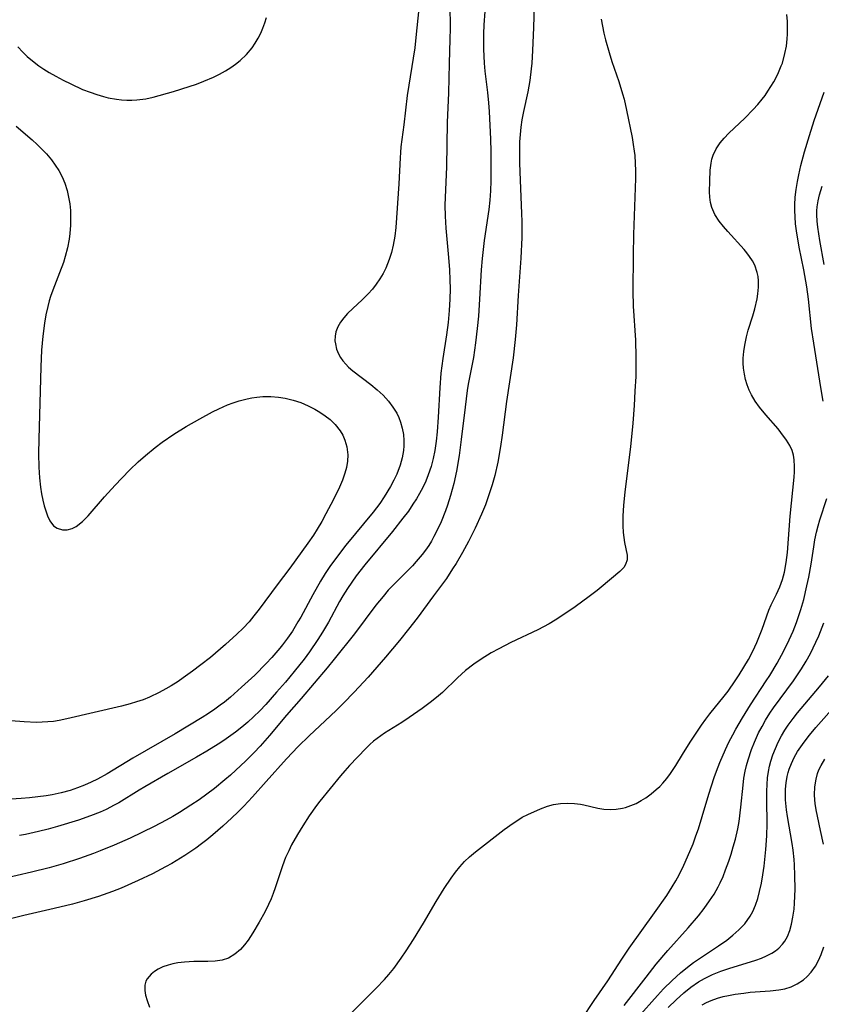
# Model space of a CAD drawing. Units: inches. Extents: x 2145410 to 2150874, y 192885 to 198368.
# Drawn here: x 2145819 to 2145901, y 193706 to 193807 of the extents above; entities that cross this region are included whole.
import ezdxf

# ---------------------------------------------------------------- set-up
doc = ezdxf.new("R2010")
doc.units = ezdxf.units.IN
doc.header["$MEASUREMENT"] = 0
doc.layers.add('c_15_T14S_R21E', color=93, linetype='Continuous')

msp = doc.modelspace()

# ---------------------------------------------------------------- linework, layer by layer
at = {"layer": 'c_15_T14S_R21E', "elevation": 926}
msp.add_lwpolyline([(2145871.86, 193810.45), (2145871.72, 193805.81), (2145871.63, 193803.48), (2145871.54, 193802.19), (2145871.48, 193801.6), (2145871.33, 193800.41), (2145871.14, 193799.27), (2145870.69, 193797.25), (2145870.53, 193796.4), (2145870.42, 193795.68), (2145870.35, 193794.93), (2145870.31, 193794.18), (2145870.29, 193793.41), (2145870.29, 193792.02), (2145870.35, 193790.27), (2145870.51, 193786.87), (2145870.53, 193786.06), (2145870.52, 193784.42), (2145870.42, 193782.33), (2145870.15, 193778.54), (2145869.98, 193775.53), (2145869.86, 193774.06), (2145869.65, 193772.19), (2145868.96, 193767.74), (2145868.53, 193764.31), (2145868.37, 193763.16), (2145868.08, 193761.56), (2145867.77, 193760.19), (2145867.51, 193759.24), (2145867.15, 193758.12), (2145866.82, 193757.21), (2145866.42, 193756.25), (2145865.77, 193754.82), (2145865.09, 193753.49), (2145864.48, 193752.37), (2145863.84, 193751.24), (2145863.49, 193750.69), (2145862.85, 193749.71), (2145861.54, 193747.95), (2145859.88, 193745.68), (2145859.01, 193744.56), (2145858.07, 193743.39), (2145856.67, 193741.7), (2145854.89, 193739.67), (2145853.46, 193738.12), (2145852.37, 193737), (2145851.67, 193736.29), (2145851.06, 193735.72), (2145848.87, 193733.7), (2145847.75, 193732.6), (2145846.56, 193731.34), (2145844.52, 193729.03), (2145843.1, 193727.47), (2145842.23, 193726.54), (2145841.63, 193725.93), (2145841.02, 193725.34), (2145840.08, 193724.48), (2145839.07, 193723.6), (2145838.47, 193723.11), (2145837.91, 193722.68), (2145837.34, 193722.26), (2145836.22, 193721.5), (2145834.91, 193720.7), (2145834.26, 193720.34), (2145832.95, 193719.65), (2145831.46, 193718.95), (2145829.73, 193718.19), (2145828.85, 193717.83), (2145827.45, 193717.33), (2145825.98, 193716.88), (2145824.78, 193716.56), (2145822.93, 193716.1), (2145819.84, 193715.4), (2145818.48, 193715.06)], dxfattribs=at)
at = {"layer": 'c_15_T14S_R21E'}
for points in [[(2145863.2, 193808.17, 930), (2145863.22, 193805.72, 930), (2145863.21, 193804.62, 930), (2145863.13, 193802.15, 930), (2145863.06, 193799.17, 930), (2145862.94, 193796.15, 930), (2145862.85, 193791.64, 930), (2145862.71, 193787.72, 930), (2145862.72, 193786.62, 930), (2145862.79, 193785.38, 930), (2145863.07, 193782.41, 930), (2145863.17, 193781.14, 930), (2145863.21, 193780.11, 930), (2145863.22, 193779.19, 930), (2145863.2, 193778.17, 930), (2145863.13, 193777.01, 930), (2145863.02, 193775.77, 930), (2145862.85, 193774.51, 930), (2145862.48, 193772.12, 930), (2145862.3, 193770.63, 930), (2145862.18, 193769.12, 930), (2145862.02, 193766.14, 930), (2145861.91, 193764.63, 930), (2145861.81, 193763.69, 930), (2145861.67, 193762.76, 930), (2145861.51, 193761.94, 930), (2145861.3, 193761.13, 930), (2145861.01, 193760.26, 930), (2145860.75, 193759.62, 930), (2145860.45, 193758.99, 930), (2145860.13, 193758.38, 930), (2145859.8, 193757.82, 930), (2145859.45, 193757.27, 930), (2145858.98, 193756.58, 930), (2145858.42, 193755.84, 930), (2145857.35, 193754.51, 930), (2145854.55, 193751.1, 930), (2145853.68, 193749.98, 930), (2145853.22, 193749.33, 930), (2145852.77, 193748.68, 930), (2145852.32, 193747.95, 930), (2145851.98, 193747.36, 930), (2145850.85, 193745.26, 930), (2145850.25, 193744.24, 930), (2145849.78, 193743.49, 930), (2145848.93, 193742.25, 930), (2145848.37, 193741.5, 930), (2145847.35, 193740.23, 930), (2145846.46, 193739.16, 930), (2145845.55, 193738.12, 930), (2145844.46, 193736.89, 930), (2145843.87, 193736.25, 930), (2145843.22, 193735.61, 930), (2145842.63, 193735.08, 930), (2145842.02, 193734.56, 930), (2145841.37, 193734.05, 930), (2145840.19, 193733.21, 930), (2145839.62, 193732.84, 930), (2145838.47, 193732.12, 930), (2145837.43, 193731.5, 930), (2145834.49, 193729.85, 930), (2145832.16, 193728.51, 930), (2145831.59, 193728.17, 930), (2145829.51, 193726.88, 930), (2145829.05, 193726.62, 930), (2145828.21, 193726.18, 930), (2145827.6, 193725.91, 930), (2145826.63, 193725.53, 930), (2145825.4, 193725.11, 930), (2145823.26, 193724.45, 930), (2145822.32, 193724.19, 930), (2145821.32, 193723.94, 930), (2145820.02, 193723.65, 930), (2145819.39, 193723.54, 930)], [(2145866.78, 193807.45, 928), (2145866.67, 193806.09, 928), (2145866.63, 193805.17, 928), (2145866.62, 193804.15, 928), (2145866.62, 193803.62, 928), (2145866.7, 193802.2, 928), (2145866.78, 193801.38, 928), (2145867.05, 193799.19, 928), (2145867.14, 193798.16, 928), (2145867.19, 193797.25, 928), (2145867.33, 193794.43, 928), (2145867.37, 193793.18, 928), (2145867.39, 193792.17, 928), (2145867.37, 193790.21, 928), (2145867.33, 193789.19, 928), (2145867.26, 193788.23, 928), (2145867.16, 193787.28, 928), (2145866.69, 193784.12, 928), (2145866.48, 193782.28, 928), (2145866.39, 193781.15, 928), (2145866.23, 193778.16, 928), (2145866.11, 193776.41, 928), (2145866, 193775.18, 928), (2145865.83, 193773.72, 928), (2145865.6, 193772.2, 928), (2145865.08, 193769.49, 928), (2145864.98, 193768.85, 928), (2145864.75, 193767.16, 928), (2145864.37, 193763.86, 928), (2145864.15, 193762.22, 928), (2145863.87, 193760.64, 928), (2145863.6, 193759.38, 928), (2145863.45, 193758.77, 928), (2145863.28, 193758.17, 928), (2145862.96, 193757.18, 928), (2145862.76, 193756.6, 928), (2145862.31, 193755.49, 928), (2145862.07, 193754.96, 928), (2145861.59, 193753.98, 928), (2145861.33, 193753.51, 928), (2145861.06, 193753.07, 928), (2145860.74, 193752.6, 928), (2145860.4, 193752.14, 928), (2145859.79, 193751.43, 928), (2145859.39, 193751, 928), (2145857.51, 193749.1, 928), (2145856.94, 193748.51, 928), (2145856.4, 193747.89, 928), (2145855.68, 193747.01, 928), (2145853.49, 193744.07, 928), (2145851.43, 193741.49, 928), (2145850.71, 193740.62, 928), (2145848.06, 193737.5, 928), (2145846.59, 193735.8, 928), (2145844.86, 193733.72, 928), (2145843.91, 193732.64, 928), (2145843.3, 193731.99, 928), (2145842.43, 193731.13, 928), (2145840.88, 193729.69, 928), (2145840.31, 193729.2, 928), (2145839.24, 193728.33, 928), (2145838.46, 193727.75, 928), (2145837.67, 193727.18, 928), (2145836.85, 193726.62, 928), (2145835.7, 193725.89, 928), (2145835.02, 193725.48, 928), (2145834.33, 193725.09, 928), (2145833.09, 193724.44, 928), (2145830.65, 193723.28, 928), (2145829.05, 193722.55, 928), (2145827.61, 193721.97, 928), (2145826.92, 193721.71, 928), (2145825.51, 193721.21, 928), (2145823.85, 193720.67, 928), (2145822.4, 193720.26, 928), (2145820.63, 193719.82, 928), (2145817.69, 193719.11, 928)], [(2145860.02, 193807.42, 932), (2145859.79, 193805.15, 932), (2145859.63, 193803.76, 932), (2145858.87, 193798.91, 932), (2145858.52, 193795.89, 932), (2145858.23, 193793.65, 932), (2145858.17, 193793.09, 932), (2145858.13, 193792.55, 932), (2145858.01, 193789.91, 932), (2145857.7, 193785.45, 932), (2145857.61, 193784.58, 932), (2145857.45, 193783.65, 932), (2145857.27, 193782.91, 932), (2145857.04, 193782.19, 932), (2145856.69, 193781.32, 932), (2145856.4, 193780.76, 932), (2145856.09, 193780.21, 932), (2145855.72, 193779.68, 932), (2145855.33, 193779.17, 932), (2145854.9, 193778.69, 932), (2145854.29, 193778.09, 932), (2145853.32, 193777.21, 932), (2145852.78, 193776.69, 932), (2145852.4, 193776.25, 932), (2145852.06, 193775.8, 932), (2145851.8, 193775.32, 932), (2145851.61, 193774.82, 932), (2145851.52, 193774.37, 932), (2145851.51, 193773.9, 932), (2145851.55, 193773.59, 932), (2145851.66, 193773.07, 932), (2145851.86, 193772.58, 932), (2145852.07, 193772.21, 932), (2145852.32, 193771.86, 932), (2145852.6, 193771.54, 932), (2145852.9, 193771.23, 932), (2145853.33, 193770.87, 932), (2145855.16, 193769.48, 932), (2145855.82, 193768.92, 932), (2145856.41, 193768.37, 932), (2145856.95, 193767.78, 932), (2145857.41, 193767.17, 932), (2145857.8, 193766.53, 932), (2145858, 193766.12, 932), (2145858.19, 193765.62, 932), (2145858.36, 193765.01, 932), (2145858.47, 193764.39, 932), (2145858.52, 193763.76, 932), (2145858.51, 193763.21, 932), (2145858.47, 193762.74, 932), (2145858.34, 193761.99, 932), (2145858.13, 193761.24, 932), (2145857.8, 193760.34, 932), (2145857.5, 193759.71, 932), (2145857.17, 193759.08, 932), (2145856.53, 193758.04, 932), (2145856.07, 193757.36, 932), (2145855.4, 193756.48, 932), (2145852.6, 193753.1, 932), (2145852.16, 193752.53, 932), (2145851.38, 193751.49, 932), (2145851.04, 193751.02, 932), (2145850.5, 193750.21, 932), (2145850.03, 193749.43, 932), (2145849.25, 193748.06, 932), (2145848.02, 193745.78, 932), (2145847.74, 193745.28, 932), (2145847.17, 193744.35, 932), (2145846.68, 193743.63, 932), (2145846.17, 193742.94, 932), (2145845.91, 193742.62, 932), (2145845.09, 193741.67, 932), (2145844.51, 193741.05, 932), (2145843.35, 193739.87, 932), (2145842.01, 193738.64, 932), (2145840.87, 193737.63, 932), (2145840.27, 193737.13, 932), (2145839.84, 193736.8, 932), (2145839.28, 193736.39, 932), (2145838.64, 193735.96, 932), (2145837.98, 193735.55, 932), (2145835.24, 193733.89, 932), (2145830.94, 193731.4, 932), (2145828.33, 193729.82, 932), (2145827.35, 193729.29, 932), (2145826.69, 193728.96, 932), (2145826, 193728.66, 932), (2145825.3, 193728.38, 932), (2145824.55, 193728.13, 932), (2145823.64, 193727.88, 932), (2145822.72, 193727.68, 932), (2145822.1, 193727.57, 932), (2145821.26, 193727.46, 932), (2145820.42, 193727.37, 932), (2145819.58, 193727.3, 932), (2145818.56, 193727.24, 932)], [(2145819.23, 193803.86, 932), (2145819.72, 193803.32, 932), (2145820.18, 193802.87, 932), (2145820.88, 193802.29, 932), (2145821.38, 193801.93, 932), (2145821.89, 193801.58, 932), (2145822.43, 193801.24, 932), (2145823.1, 193800.86, 932), (2145823.85, 193800.46, 932), (2145824.62, 193800.07, 932), (2145825.82, 193799.52, 932), (2145826.6, 193799.22, 932), (2145827.27, 193798.99, 932), (2145827.96, 193798.79, 932), (2145828.43, 193798.67, 932), (2145829.27, 193798.52, 932), (2145829.79, 193798.46, 932), (2145830.32, 193798.42, 932), (2145830.83, 193798.41, 932), (2145831.34, 193798.44, 932), (2145832.25, 193798.56, 932), (2145833.01, 193798.73, 932), (2145835.06, 193799.31, 932), (2145836.68, 193799.81, 932), (2145837.43, 193800.06, 932), (2145838.16, 193800.34, 932), (2145839.14, 193800.77, 932), (2145839.75, 193801.07, 932), (2145840.35, 193801.39, 932), (2145840.9, 193801.74, 932), (2145841.39, 193802.08, 932), (2145841.85, 193802.45, 932), (2145842.49, 193803.07, 932), (2145843.07, 193803.74, 932), (2145843.4, 193804.23, 932), (2145843.7, 193804.74, 932), (2145843.96, 193805.25, 932), (2145844.18, 193805.76, 932), (2145844.37, 193806.28, 932), (2145844.53, 193806.83, 932)], [(2145852.48, 193704.78, 924), (2145854.63, 193706.9, 924), (2145855.72, 193708, 924), (2145856.55, 193708.88, 924), (2145856.98, 193709.37, 924), (2145857.5, 193710, 924), (2145858.26, 193711.04, 924), (2145858.77, 193711.81, 924), (2145859.51, 193712.95, 924), (2145860.51, 193714.6, 924), (2145861.8, 193716.82, 924), (2145862.62, 193718.14, 924), (2145863.34, 193719.19, 924), (2145863.77, 193719.79, 924), (2145864.22, 193720.36, 924), (2145864.71, 193720.9, 924), (2145865.21, 193721.38, 924), (2145865.81, 193721.88, 924), (2145868.74, 193724.16, 924), (2145869.65, 193724.8, 924), (2145870.11, 193725.1, 924), (2145870.58, 193725.39, 924), (2145871.15, 193725.68, 924), (2145872.42, 193726.26, 924), (2145873.13, 193726.52, 924), (2145873.74, 193726.68, 924), (2145874.46, 193726.79, 924), (2145875.19, 193726.82, 924), (2145875.91, 193726.79, 924), (2145876.49, 193726.72, 924), (2145876.83, 193726.65, 924), (2145878.26, 193726.31, 924), (2145878.89, 193726.21, 924), (2145879.52, 193726.17, 924), (2145880.15, 193726.21, 924), (2145880.77, 193726.32, 924), (2145881.07, 193726.4, 924), (2145881.63, 193726.58, 924), (2145882.17, 193726.81, 924), (2145882.69, 193727.09, 924), (2145883.17, 193727.39, 924), (2145883.7, 193727.79, 924), (2145884.21, 193728.21, 924), (2145884.57, 193728.54, 924), (2145884.9, 193728.88, 924), (2145885.3, 193729.35, 924), (2145885.67, 193729.85, 924), (2145886.2, 193730.66, 924), (2145886.88, 193731.78, 924), (2145887.68, 193733.04, 924), (2145888.83, 193734.79, 924), (2145889.25, 193735.39, 924), (2145889.67, 193735.94, 924), (2145891.14, 193737.73, 924), (2145891.52, 193738.23, 924), (2145892.25, 193739.28, 924), (2145892.65, 193739.9, 924), (2145893.6, 193741.45, 924), (2145894.06, 193742.3, 924), (2145894.46, 193743.19, 924), (2145894.99, 193744.55, 924), (2145895.68, 193746.47, 924), (2145895.9, 193747.02, 924), (2145896.45, 193748.1, 924), (2145896.81, 193748.87, 924), (2145897.06, 193749.6, 924), (2145897.26, 193750.37, 924), (2145897.43, 193751.33, 924), (2145897.56, 193752.35, 924), (2145897.86, 193756.04, 924), (2145898.27, 193760.02, 924), (2145898.3, 193760.57, 924), (2145898.3, 193761.1, 924), (2145898.25, 193761.78, 924), (2145898.18, 193762.27, 924), (2145898.06, 193762.73, 924), (2145897.81, 193763.26, 924), (2145897.49, 193763.78, 924), (2145896.9, 193764.59, 924), (2145896.61, 193764.95, 924), (2145895.37, 193766.36, 924), (2145894.73, 193767.15, 924), (2145894.3, 193767.76, 924), (2145893.92, 193768.4, 924), (2145893.68, 193768.9, 924), (2145893.47, 193769.42, 924), (2145893.31, 193769.96, 924), (2145893.19, 193770.51, 924), (2145893.1, 193771.13, 924), (2145893.07, 193771.63, 924), (2145893.07, 193772.14, 924), (2145893.12, 193772.81, 924), (2145893.22, 193773.48, 924), (2145893.4, 193774.32, 924), (2145893.58, 193774.99, 924), (2145894.04, 193776.44, 924), (2145894.25, 193777.16, 924), (2145894.48, 193778.19, 924), (2145894.56, 193778.71, 924), (2145894.62, 193779.37, 924), (2145894.63, 193780.01, 924), (2145894.58, 193780.45, 924), (2145894.5, 193780.88, 924), (2145894.25, 193781.6, 924), (2145894.01, 193782.07, 924), (2145893.72, 193782.51, 924), (2145893.45, 193782.86, 924), (2145893.16, 193783.2, 924), (2145891.51, 193785.03, 924), (2145891.05, 193785.56, 924), (2145890.63, 193786.1, 924), (2145890.19, 193786.78, 924), (2145889.88, 193787.49, 924), (2145889.75, 193788.01, 924), (2145889.68, 193788.54, 924), (2145889.65, 193789.08, 924), (2145889.66, 193790.18, 924), (2145889.71, 193791.29, 924), (2145889.8, 193792.02, 924), (2145889.89, 193792.42, 924), (2145890.01, 193792.82, 924), (2145890.31, 193793.46, 924), (2145890.72, 193794.07, 924), (2145891.13, 193794.56, 924), (2145891.59, 193795.05, 924), (2145893.22, 193796.6, 924), (2145894.09, 193797.46, 924), (2145894.55, 193797.97, 924), (2145894.99, 193798.51, 924), (2145895.3, 193798.91, 924), (2145895.59, 193799.33, 924), (2145895.89, 193799.8, 924), (2145896.18, 193800.28, 924), (2145896.59, 193801.08, 924), (2145896.94, 193801.9, 924), (2145897.05, 193802.2, 924), (2145897.32, 193803.16, 924), (2145897.46, 193803.92, 924), (2145897.55, 193804.68, 924), (2145897.58, 193805.15, 924), (2145897.59, 193805.7, 924), (2145897.56, 193806.42, 924), (2145897.5, 193807.15, 924)], [(2145878.61, 193806.65, 924), (2145878.88, 193805.23, 924), (2145879.04, 193804.57, 924), (2145879.41, 193803.27, 924), (2145879.7, 193802.37, 924), (2145880.42, 193800.32, 924), (2145880.79, 193799.08, 924), (2145880.94, 193798.51, 924), (2145881.18, 193797.41, 924), (2145881.75, 193794.63, 924), (2145881.88, 193793.92, 924), (2145881.98, 193793.21, 924), (2145882.02, 193792.79, 924), (2145882.07, 193792.01, 924), (2145882.09, 193791.22, 924), (2145882.09, 193790.43, 924), (2145881.9, 193784.75, 924), (2145881.87, 193782.63, 924), (2145881.83, 193778.96, 924), (2145881.88, 193777.44, 924), (2145882.09, 193773.98, 924), (2145882.15, 193772.25, 924), (2145882.14, 193771.16, 924), (2145882.12, 193770.29, 924), (2145882.05, 193768.77, 924), (2145881.97, 193767.32, 924), (2145881.83, 193765.54, 924), (2145881.58, 193763.12, 924), (2145881.01, 193758.55, 924), (2145880.88, 193757.15, 924), (2145880.82, 193756.1, 924), (2145880.81, 193755.06, 924), (2145880.85, 193754.41, 924), (2145880.91, 193753.88, 924), (2145880.99, 193753.38, 924), (2145881.25, 193752.1, 924), (2145881.25, 193751.6, 924), (2145881.1, 193751.12, 924), (2145880.92, 193750.84, 924), (2145880.5, 193750.41, 924), (2145878.6, 193748.82, 924), (2145878.19, 193748.49, 924), (2145877.39, 193747.88, 924), (2145875.96, 193746.84, 924), (2145874.62, 193745.9, 924), (2145873.91, 193745.45, 924), (2145873.31, 193745.1, 924), (2145872.15, 193744.48, 924), (2145869.42, 193743.18, 924), (2145868.19, 193742.56, 924), (2145867.4, 193742.13, 924), (2145866.39, 193741.49, 924), (2145865.64, 193740.98, 924), (2145864.81, 193740.35, 924), (2145863.98, 193739.6, 924), (2145862.44, 193738.11, 924), (2145861.84, 193737.59, 924), (2145861.21, 193737.09, 924), (2145860.37, 193736.47, 924), (2145859.08, 193735.56, 924), (2145858.31, 193735.06, 924), (2145856.56, 193733.95, 924), (2145856.17, 193733.68, 924), (2145855.44, 193733.13, 924), (2145855.07, 193732.8, 924), (2145854.64, 193732.39, 924), (2145853, 193730.66, 924), (2145852.53, 193730.14, 924), (2145852.08, 193729.62, 924), (2145849.98, 193727.03, 924), (2145849.63, 193726.58, 924), (2145848.89, 193725.53, 924), (2145848.24, 193724.54, 924), (2145847.69, 193723.63, 924), (2145847.1, 193722.58, 924), (2145846.8, 193721.98, 924), (2145846.49, 193721.3, 924), (2145846.16, 193720.44, 924), (2145845.41, 193718.2, 924), (2145845.21, 193717.64, 924), (2145845, 193717.09, 924), (2145844.75, 193716.51, 924), (2145844.37, 193715.74, 924), (2145843.8, 193714.73, 924), (2145843.15, 193713.62, 924), (2145842.67, 193712.88, 924), (2145842.3, 193712.4, 924), (2145841.88, 193711.93, 924), (2145841.33, 193711.45, 924), (2145840.66, 193711.05, 924), (2145840.04, 193710.84, 924), (2145839.33, 193710.74, 924), (2145838.57, 193710.72, 924), (2145837.15, 193710.72, 924), (2145836.19, 193710.65, 924), (2145835.52, 193710.56, 924), (2145835.01, 193710.46, 924), (2145834.52, 193710.33, 924), (2145834, 193710.15, 924), (2145833.52, 193709.92, 924), (2145833.14, 193709.69, 924), (2145832.81, 193709.43, 924), (2145832.4, 193708.95, 924), (2145832.27, 193708.7, 924), (2145832.16, 193708.3, 924), (2145832.15, 193707.76, 924), (2145832.23, 193707.27, 924), (2145832.38, 193706.75, 924), (2145832.64, 193706.06, 924)], [(2145901.2, 193767.78, 926), (2145900.96, 193769.17, 926), (2145900.24, 193773.66, 926), (2145900.02, 193775.18, 926), (2145899.73, 193778.14, 926), (2145899.54, 193779.4, 926), (2145899.23, 193781.15, 926), (2145898.77, 193783.44, 926), (2145898.49, 193785.1, 926), (2145898.4, 193785.82, 926), (2145898.34, 193786.55, 926), (2145898.32, 193787.17, 926), (2145898.33, 193787.77, 926), (2145898.37, 193788.55, 926), (2145898.46, 193789.32, 926), (2145898.59, 193790.14, 926), (2145898.72, 193790.82, 926), (2145898.93, 193791.76, 926), (2145899.32, 193793.17, 926), (2145899.81, 193794.83, 926), (2145900.3, 193796.34, 926), (2145901.31, 193799.24, 926)], [(2145819.06, 193795.78, 934), (2145820.7, 193794.37, 934), (2145821.2, 193793.91, 934), (2145821.68, 193793.43, 934), (2145822.14, 193792.95, 934), (2145822.64, 193792.34, 934), (2145823.03, 193791.81, 934), (2145823.39, 193791.26, 934), (2145823.73, 193790.62, 934), (2145824.02, 193789.95, 934), (2145824.25, 193789.22, 934), (2145824.4, 193788.55, 934), (2145824.51, 193787.87, 934), (2145824.58, 193787.17, 934), (2145824.6, 193786.51, 934), (2145824.59, 193785.68, 934), (2145824.53, 193784.85, 934), (2145824.45, 193784.28, 934), (2145824.27, 193783.37, 934), (2145824.04, 193782.5, 934), (2145823.86, 193781.9, 934), (2145823.48, 193780.83, 934), (2145822.79, 193779.07, 934), (2145822.55, 193778.42, 934), (2145822.42, 193777.99, 934), (2145822.27, 193777.42, 934), (2145822.09, 193776.57, 934), (2145821.95, 193775.72, 934), (2145821.78, 193774.4, 934), (2145821.65, 193772.95, 934), (2145821.57, 193771.27, 934), (2145821.48, 193767.57, 934), (2145821.36, 193763.94, 934), (2145821.34, 193762.42, 934), (2145821.37, 193761.03, 934), (2145821.44, 193759.95, 934), (2145821.54, 193759.01, 934), (2145821.65, 193758.33, 934), (2145821.78, 193757.68, 934), (2145821.91, 193757.12, 934), (2145822.03, 193756.7, 934), (2145822.25, 193756.1, 934), (2145822.5, 193755.57, 934), (2145822.87, 193755.08, 934), (2145823.22, 193754.83, 934), (2145823.78, 193754.66, 934), (2145824.26, 193754.67, 934), (2145824.75, 193754.81, 934), (2145825.16, 193755.02, 934), (2145825.81, 193755.53, 934), (2145826.37, 193756.1, 934), (2145828.06, 193758.01, 934), (2145829.13, 193759.2, 934), (2145829.81, 193759.94, 934), (2145830.62, 193760.76, 934), (2145831.49, 193761.59, 934), (2145832.23, 193762.24, 934), (2145833.21, 193763.04, 934), (2145833.93, 193763.59, 934), (2145835.12, 193764.41, 934), (2145836.37, 193765.19, 934), (2145837.74, 193765.98, 934), (2145839.06, 193766.69, 934), (2145839.68, 193766.99, 934), (2145840.58, 193767.39, 934), (2145841.16, 193767.61, 934), (2145841.75, 193767.8, 934), (2145842.56, 193768.01, 934), (2145843.06, 193768.11, 934), (2145843.57, 193768.18, 934), (2145844.18, 193768.24, 934), (2145844.98, 193768.25, 934), (2145845.77, 193768.19, 934), (2145846.45, 193768.08, 934), (2145847.25, 193767.88, 934), (2145848.02, 193767.62, 934), (2145848.79, 193767.29, 934), (2145849.46, 193766.95, 934), (2145849.96, 193766.66, 934), (2145850.51, 193766.29, 934), (2145851.02, 193765.89, 934), (2145851.53, 193765.38, 934), (2145852.03, 193764.74, 934), (2145852.3, 193764.29, 934), (2145852.52, 193763.81, 934), (2145852.73, 193763.11, 934), (2145852.81, 193762.31, 934), (2145852.78, 193761.66, 934), (2145852.67, 193761.01, 934), (2145852.52, 193760.42, 934), (2145852.28, 193759.72, 934), (2145851.96, 193759, 934), (2145851.35, 193757.75, 934), (2145850.59, 193756.31, 934), (2145850.16, 193755.51, 934), (2145849.7, 193754.72, 934), (2145849.31, 193754.11, 934), (2145848.76, 193753.31, 934), (2145846.9, 193750.77, 934), (2145845.62, 193749.06, 934), (2145843.8, 193746.58, 934), (2145843.26, 193745.91, 934), (2145842.76, 193745.31, 934), (2145842.15, 193744.66, 934), (2145841.53, 193744.03, 934), (2145840.38, 193742.98, 934), (2145838.83, 193741.68, 934), (2145837.85, 193740.91, 934), (2145837, 193740.26, 934), (2145836.06, 193739.59, 934), (2145835.54, 193739.23, 934), (2145834.82, 193738.77, 934), (2145834.3, 193738.46, 934), (2145833.61, 193738.09, 934), (2145832.63, 193737.63, 934), (2145831.97, 193737.37, 934), (2145831.31, 193737.14, 934), (2145830.66, 193736.94, 934), (2145829.77, 193736.7, 934), (2145824.23, 193735.41, 934), (2145823.43, 193735.25, 934), (2145822.86, 193735.16, 934), (2145822.29, 193735.1, 934), (2145821.71, 193735.07, 934), (2145821.13, 193735.06, 934), (2145819.88, 193735.1, 934), (2145818.52, 193735.23, 934)], [(2145901.31, 193781.68, 928), (2145900.86, 193784.12, 928), (2145900.65, 193785.47, 928), (2145900.58, 193786.1, 928), (2145900.56, 193786.73, 928), (2145900.57, 193787.15, 928), (2145900.6, 193787.57, 928), (2145900.69, 193788.18, 928), (2145900.83, 193788.78, 928), (2145901.09, 193789.67, 928)], [(2145876.63, 193704.84, 926), (2145877.9, 193706.74, 926), (2145879.27, 193708.74, 926), (2145880.7, 193710.94, 926), (2145881.45, 193712.06, 926), (2145884.04, 193715.67, 926), (2145885.28, 193717.44, 926), (2145885.85, 193718.32, 926), (2145886.2, 193718.92, 926), (2145886.54, 193719.54, 926), (2145887.02, 193720.51, 926), (2145887.63, 193721.9, 926), (2145887.96, 193722.69, 926), (2145888.26, 193723.5, 926), (2145888.51, 193724.23, 926), (2145888.9, 193725.49, 926), (2145889.56, 193727.74, 926), (2145890.11, 193729.43, 926), (2145890.35, 193730.1, 926), (2145890.69, 193730.98, 926), (2145891.27, 193732.3, 926), (2145891.62, 193733.04, 926), (2145892, 193733.78, 926), (2145892.32, 193734.37, 926), (2145892.98, 193735.52, 926), (2145893.8, 193736.85, 926), (2145895.42, 193739.28, 926), (2145895.78, 193739.84, 926), (2145896.52, 193741.08, 926), (2145897.21, 193742.35, 926), (2145897.75, 193743.45, 926), (2145898.14, 193744.33, 926), (2145898.5, 193745.23, 926), (2145898.94, 193746.55, 926), (2145899.23, 193747.58, 926), (2145899.56, 193748.97, 926), (2145899.74, 193749.85, 926), (2145899.97, 193751.16, 926), (2145900.25, 193752.95, 926), (2145900.37, 193753.66, 926), (2145900.53, 193754.43, 926), (2145900.69, 193755.06, 926), (2145900.87, 193755.69, 926), (2145901.57, 193757.84, 926)], [(2145880.96, 193706.23, 928), (2145883.18, 193709.13, 928), (2145884.2, 193710.43, 928), (2145885.38, 193711.83, 928), (2145887.46, 193714.14, 928), (2145888.5, 193715.35, 928), (2145889.09, 193716.1, 928), (2145889.64, 193716.87, 928), (2145890.1, 193717.58, 928), (2145890.52, 193718.32, 928), (2145890.72, 193718.73, 928), (2145891.01, 193719.37, 928), (2145891.28, 193720.03, 928), (2145891.61, 193720.94, 928), (2145891.83, 193721.63, 928), (2145892.06, 193722.39, 928), (2145892.27, 193723.16, 928), (2145892.51, 193724.23, 928), (2145892.64, 193724.96, 928), (2145892.82, 193726.43, 928), (2145893.05, 193728.67, 928), (2145893.14, 193729.38, 928), (2145893.27, 193730.08, 928), (2145893.4, 193730.67, 928), (2145893.56, 193731.26, 928), (2145893.9, 193732.29, 928), (2145894.2, 193733.05, 928), (2145894.63, 193733.99, 928), (2145894.98, 193734.65, 928), (2145895.35, 193735.3, 928), (2145895.79, 193736, 928), (2145896.15, 193736.54, 928), (2145898.18, 193739.3, 928), (2145899, 193740.52, 928), (2145899.47, 193741.29, 928), (2145899.92, 193742.08, 928), (2145900.47, 193743.21, 928), (2145900.76, 193743.87, 928), (2145901.28, 193745.18, 928)], [(2145882.33, 193705.01, 930), (2145884.35, 193707.26, 930), (2145884.96, 193707.91, 930), (2145885.82, 193708.77, 930), (2145886.69, 193709.56, 930), (2145887.4, 193710.14, 930), (2145888, 193710.59, 930), (2145888.62, 193711.01, 930), (2145890.56, 193712.3, 930), (2145891.39, 193712.89, 930), (2145892.02, 193713.39, 930), (2145892.62, 193713.92, 930), (2145893.22, 193714.54, 930), (2145893.79, 193715.32, 930), (2145894.05, 193715.79, 930), (2145894.33, 193716.44, 930), (2145894.56, 193717.13, 930), (2145894.74, 193717.83, 930), (2145894.92, 193718.68, 930), (2145895.06, 193719.53, 930), (2145895.19, 193720.4, 930), (2145895.38, 193722.11, 930), (2145895.47, 193723.51, 930), (2145895.49, 193724.72, 930), (2145895.46, 193727.14, 930), (2145895.46, 193728.04, 930), (2145895.49, 193728.73, 930), (2145895.54, 193729.41, 930), (2145895.63, 193730.06, 930), (2145895.74, 193730.59, 930), (2145895.88, 193731.12, 930), (2145896.08, 193731.77, 930), (2145896.34, 193732.41, 930), (2145896.63, 193733.04, 930), (2145896.98, 193733.7, 930), (2145897.31, 193734.25, 930), (2145897.66, 193734.79, 930), (2145898.14, 193735.47, 930), (2145898.6, 193736.04, 930), (2145900.85, 193738.69, 930), (2145901.76, 193739.81, 930)], [(2145885.44, 193706.01, 932), (2145886.23, 193706.8, 932), (2145887.03, 193707.52, 932), (2145887.75, 193708.11, 932), (2145888.51, 193708.63, 932), (2145888.82, 193708.82, 932), (2145889.12, 193708.98, 932), (2145889.95, 193709.38, 932), (2145890.8, 193709.73, 932), (2145891.6, 193710, 932), (2145894.36, 193710.86, 932), (2145894.92, 193711.06, 932), (2145895.45, 193711.28, 932), (2145895.98, 193711.55, 932), (2145896.35, 193711.79, 932), (2145896.69, 193712.06, 932), (2145897.08, 193712.46, 932), (2145897.3, 193712.77, 932), (2145897.58, 193713.27, 932), (2145897.81, 193713.87, 932), (2145897.99, 193714.51, 932), (2145898.13, 193715.23, 932), (2145898.24, 193716.05, 932), (2145898.28, 193716.64, 932), (2145898.34, 193718.09, 932), (2145898.33, 193719.48, 932), (2145898.28, 193720.56, 932), (2145898.24, 193721.08, 932), (2145898.14, 193722.03, 932), (2145898.04, 193722.72, 932), (2145897.57, 193725.49, 932), (2145897.47, 193726.14, 932), (2145897.38, 193727.16, 932), (2145897.37, 193727.6, 932), (2145897.38, 193728.26, 932), (2145897.44, 193728.91, 932), (2145897.54, 193729.55, 932), (2145897.64, 193729.96, 932), (2145897.74, 193730.29, 932), (2145897.97, 193730.88, 932), (2145898.27, 193731.49, 932), (2145898.61, 193732.1, 932), (2145898.93, 193732.58, 932), (2145899.27, 193733.06, 932), (2145899.81, 193733.77, 932), (2145900.45, 193734.54, 932), (2145902.59, 193736.93, 932)], [(2145901.24, 193722.67, 934), (2145900.95, 193724.05, 934), (2145900.62, 193725.5, 934), (2145900.5, 193726.15, 934), (2145900.4, 193726.79, 934), (2145900.36, 193727.18, 934), (2145900.34, 193727.69, 934), (2145900.37, 193728.5, 934), (2145900.48, 193729.29, 934), (2145900.64, 193729.84, 934), (2145900.78, 193730.22, 934), (2145901, 193730.68, 934), (2145901.36, 193731.3, 934)], [(2145888.88, 193706.31, 934), (2145889.33, 193706.54, 934), (2145889.79, 193706.74, 934), (2145890.46, 193706.98, 934), (2145891.02, 193707.13, 934), (2145891.58, 193707.26, 934), (2145892.25, 193707.38, 934), (2145893.13, 193707.5, 934), (2145893.79, 193707.57, 934), (2145895.8, 193707.71, 934), (2145896.69, 193707.81, 934), (2145897.29, 193707.94, 934), (2145897.95, 193708.14, 934), (2145898.56, 193708.43, 934), (2145899.2, 193708.85, 934), (2145899.58, 193709.18, 934), (2145900, 193709.63, 934), (2145900.43, 193710.24, 934), (2145900.74, 193710.81, 934), (2145901.01, 193711.42, 934), (2145901.28, 193712.21, 934)]]:
    msp.add_polyline3d(points, dxfattribs=at)

doc.saveas('drawing.dxf')
